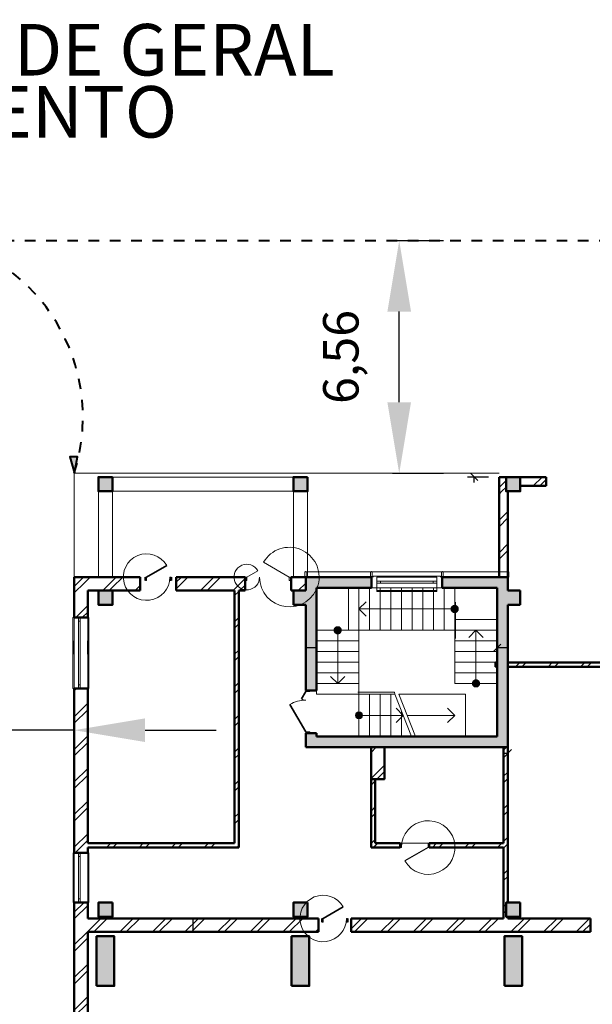
# Model space of a CAD drawing. Units: metres. Extents: x 567273 to 598486, y 9743772 to 9878053.
# Drawn here: x 567289 to 567305, y 9878023 to 9878051 of the extents above; entities that cross this region are included whole.
import ezdxf

# ---------------------------------------------------------------- set-up
doc = ezdxf.new("R2010")
doc.units = ezdxf.units.M
doc.header["$LTSCALE"] = 0.06
doc.header["$MEASUREMENT"] = 0
for name, pattern in [('JIS_02_1.0', [2, 1, -1]), ('pun', [400, 200, -200]), ('Штриховая', [564.444447, 282.222223, -282.222223])]:
    doc.linetypes.add(name, pattern=pattern)
doc.layers.get('Defpoints').update_dxf_attribs({"color": 8, "lineweight": 0})
for name, color, linetype, lineweight in [('A-cabo de cobre', 3, 'JIS_02_1.0', 40), ('A-INTERLIGAÇÃO', 3, 'Continuous', 40), ('cotas', 8, 'Continuous', 0), ('Балки_Ном_пера__21', 7, 'Continuous', 20), ('Двери ArchiCAD_Ном_пера__10', 7, 'Continuous', 25), ('Двери ArchiCAD_Ном_пера__14', 7, 'Continuous', 20), ('Двери ArchiCAD_Ном_пера__23', 7, 'Continuous', 20), ('Двери ArchiCAD_Ном_пера__3', 7, 'Continuous', 35), ('Двери ArchiCAD_Ном_пера__4', 7, 'Continuous', 50), ('Двери ArchiCAD_Ном_пера__5', 7, 'Continuous', 50), ('Двери ArchiCAD_Ном_пера__91', 255, 'Continuous', 20), ('Колонны_Ном_пера__15', 1, 'Continuous', 20), ('Колонны_Ном_пера__5', 7, 'Continuous', 50), ('Крыши_Ном_пера__21', 7, 'Continuous', 20), ('Нар.  стена_Ном_пера__27', 7, 'Continuous', 20), ('Нар.  стена_Ном_пера__87', 7, 'Continuous', 20), ('Наружные стены_Ном_пера__20', 255, 'Continuous', 25), ('Наружные стены_Ном_пера__21', 7, 'Continuous', 20), ('Наружные стены_Ном_пера__44', 7, 'Continuous', 20), ('Наружные стены_Ном_пера__5', 7, 'Continuous', 50), ('Наружные стены_Ном_пера__97', 7, 'Continuous', 20), ('Окна ArchiCAD_Ном_пера__33', 7, 'Continuous', 20), ('Специальные конструкции_Ном_пера__23', 7, 'Continuous', 20), ('Специальные конструкции_Ном_пера__255', 255, 'Continuous', 13), ('Фас система_Ном_пера__1', 163, 'Continuous', 20)]:
    doc.layers.add(name, color=color, linetype=linetype, lineweight=lineweight)
for name, color, linetype in [('R120', 5, 'Continuous'), ('Двери ArchiCAD', 7, 'Continuous'), ('Размерные цепочки', 7, 'Continuous')]:
    doc.layers.add(name, color=color, linetype=linetype)
doc.styles.get("Standard").update_dxf_attribs({"font": 'ARIAL.TTF'})
doc.styles.add('Style-Arial_4', font='ARIAL.TTF')
doc.dimstyles.new('Copy(9) of ISO-25', dxfattribs={"dimtxt": 1, "dimasz": 2, "dimexe": 1.25, "dimexo": 0.625, "dimgap": 0.9165, "dimtad": 1, "dimtxsty": 'Standard', "dimcen": 3.505, "dimadec": 0, "dimazin": 0, "dimtfac": 1, "dimtmove": 0, "dimatfit": 3, "dimfxl": 0, "dimarcsym": 0})
pattern_1 = [(45, (567309.6885, 9877998.68626), (-0.459619, 0.459619), []), (45, (567309.59655, 9877998.7782), (-0.459619, 0.459619), [])]

# ---------------------------------------------------------------- blocks, each defined once
blk = doc.blocks.new('Окно метал. реверсивное 11_14')
at = {"layer": 'Окна ArchiCAD_Ном_пера__33', "linetype": 'Continuous'}
for p, q in [((-1000, 120), (-1000, 160)), ((-1000, 160), (1000, 160)), ((-1000, 120), (1000, 120)), ((-895, 0), (-1000, 0)), ((-1000, 0), (-1000, -50)), ((-1000, 0), (-1000, -50)), ((-895, -50), (-895, 0)), ((895, 0), (-895, 0)), ((1000, 0), (895, 0)), ((895, 0), (895, -50)), ((1000, 160), (1000, 120)), ((1000, -50), (1000, 0)), ((1000, 0), (1000, -50)), ((-1000, -50), (-895, -50)), ((-1000, -260), (-1000, -290)), ((-1000, -260), (1000, -260)), ((-895, -50), (895, -50)), ((895, -50), (1000, -50)), ((1000, -290), (1000, -260)), ((-1000, -290), (1000, -290))]:
    blk.add_line(p, q, dxfattribs=at)
blk = doc.blocks.new('Окно метал. реверсивное 11_15')
at = {"layer": 'Окна ArchiCAD_Ном_пера__33', "linetype": 'Continuous'}
for p, q in [((-700, 120), (-700, 150)), ((-700, 150), (700, 150)), ((-700, 120), (700, 120)), ((-595, 0), (-700, 0)), ((-700, 0), (-700, -50)), ((-700, 0), (-700, -50)), ((-595, -50), (-595, 0)), ((595, 0), (-595, 0)), ((700, 0), (595, 0)), ((595, 0), (595, -50)), ((700, 150), (700, 120)), ((700, -50), (700, 0)), ((700, 0), (700, -50)), ((-700, -50), (-595, -50)), ((-700, -260), (-700, -290)), ((-700, -260), (700, -260)), ((-595, -50), (595, -50)), ((595, -50), (700, -50)), ((700, -290), (700, -260)), ((-700, -290), (700, -290))]:
    blk.add_line(p, q, dxfattribs=at)
blk = doc.blocks.new('Дверь металлическая 1 11_31')
at = {"layer": 'Двери ArchiCAD_Ном_пера__10', "linetype": 'Continuous'}
blk.add_line((378, 0), (-277, 378), dxfattribs=at)
at = {"layer": 'Двери ArchiCAD_Ном_пера__23', "linetype": 'Continuous'}
for p, q in [((-378, 0), (-410, 0)), ((-410, 0), (-410, -100)), ((-378, -100), (-378, 0)), ((410, 0), (378, 0)), ((378, 0), (378, -100)), ((410, -100), (410, 0)), ((-410, -100), (-378, -100)), ((378, -100), (410, -100))]:
    blk.add_line(p, q, dxfattribs=at)
at = {"layer": 'Двери ArchiCAD_Ном_пера__5', "linetype": 'Continuous'}
for p, q in [((-410, 0), (-410, -100)), ((410, 0), (410, -100))]:
    blk.add_line(p, q, dxfattribs=at)
at = {"layer": 'Двери ArchiCAD_Ном_пера__91', "linetype": 'Continuous'}
blk.add_arc((378, 0), 756, 150, 180, dxfattribs=at)
blk = doc.blocks.new('Окно метал. реверсивное 11_12')
at = {"layer": 'Окна ArchiCAD_Ном_пера__33', "linetype": 'Continuous'}
for p, q in [((-950, 120), (-950, 150)), ((-950, 150), (950, 150)), ((-850, 120), (850, 120)), ((-850, 120), (-850, -260)), ((-745, 0), (-850, 0)), ((-850, 0), (-850, -50)), ((-745, -50), (-745, 0)), ((745, 0), (-745, 0)), ((850, 0), (745, 0)), ((745, 0), (745, -50)), ((850, 120), (850, -260)), ((850, -50), (850, 0)), ((950, 150), (950, 120)), ((-850, -50), (-745, -50)), ((-850, -260), (-850, -290)), ((-850, -260), (850, -260)), ((-745, -50), (745, -50)), ((745, -50), (850, -50)), ((850, -290), (850, -260)), ((-850, -290), (850, -290))]:
    blk.add_line(p, q, dxfattribs=at)
blk = doc.blocks.new('Дв. 1пол. ассиметричная 11_2')
at = {"layer": 'Двери ArchiCAD_Ном_пера__23', "linetype": 'Continuous'}
for p, q in [((-568, 0), (-600, 0)), ((-600, 0), (-600, -115)), ((-568, -115), (-568, 0)), ((600, 0), (568, 0)), ((568, 0), (568, -115)), ((600, -115), (600, 0)), ((-600, -115), (-568, -115)), ((568, -115), (600, -115))]:
    blk.add_line(p, q, dxfattribs=at)
at = {"layer": 'Двери ArchiCAD_Ном_пера__3', "linetype": 'Continuous'}
for p, q in [((568, 0), (-209, 449)), ((-568, 0), (-361, 119))]:
    blk.add_line(p, q, dxfattribs=at)
at = {"layer": 'Двери ArchiCAD_Ном_пера__5', "linetype": 'Continuous'}
for p, q in [((-600, 0), (-600, -115)), ((600, 0), (600, -115))]:
    blk.add_line(p, q, dxfattribs=at)
at = {"layer": 'Двери ArchiCAD_Ном_пера__91', "linetype": 'Continuous'}
for centre, radius, start, end in [((568, 0), 897, 150, 180), ((-568, 0), 239, 0, 30)]:
    blk.add_arc(centre, radius, start, end, dxfattribs=at)
blk = doc.blocks.new('Дверь металлическая 2 12_3')
at = {"layer": 'Двери ArchiCAD_Ном_пера__14', "linetype": 'Continuous'}
for p, q in [((600, 0), (-127, 420)), ((-600, 0), (-650, 0)), ((-650, 0), (-650, -100)), ((-650, 0), (-650, -100)), ((-600, 0), (-288, 180)), ((-600, -100), (-600, 0)), ((650, 0), (600, 0)), ((600, 0), (600, -100)), ((650, -100), (650, 0)), ((650, 0), (650, -100)), ((-650, -100), (-600, -100)), ((600, -100), (650, -100))]:
    blk.add_line(p, q, dxfattribs=at)
for centre, radius, start, end in [((600, 0), 840, 150, 180), ((-600, 0), 360, 0, 30)]:
    blk.add_arc(centre, radius, start, end, dxfattribs=at)
blk = doc.blocks.new('Дверь металлическая 1 11_16')
at = {"layer": 'Двери ArchiCAD_Ном_пера__23', "linetype": 'Continuous'}
for p, q in [((-328, 0), (-360, 0)), ((-360, 0), (-360, -100)), ((-328, -100), (-328, 0)), ((360, 0), (328, 0)), ((328, 0), (328, -100)), ((360, -100), (360, 0)), ((-360, -100), (-328, -100)), ((328, -100), (360, -100))]:
    blk.add_line(p, q, dxfattribs=at)
at = {"layer": 'Двери ArchiCAD_Ном_пера__3', "linetype": 'Continuous'}
blk.add_line((328, 0), (-240, 328), dxfattribs=at)
at = {"layer": 'Двери ArchiCAD_Ном_пера__4', "linetype": 'Continuous'}
for p, q in [((-360, 0), (-360, -100)), ((360, 0), (360, -100))]:
    blk.add_line(p, q, dxfattribs=at)
at = {"layer": 'Двери ArchiCAD_Ном_пера__91', "linetype": 'Continuous'}
blk.add_arc((328, 0), 656, 150, 180, dxfattribs=at)
blk = doc.blocks.new('Дверь металлическая 1 11_13')
at = {"layer": 'Двери ArchiCAD_Ном_пера__23', "linetype": 'Continuous'}
for p, q in [((-328, 0), (-360, 0)), ((-360, 0), (-360, -100)), ((-328, -100), (-328, 0)), ((360, 0), (328, 0)), ((328, 0), (328, -100)), ((360, -100), (360, 0)), ((-360, -100), (-328, -100)), ((328, -100), (360, -100))]:
    blk.add_line(p, q, dxfattribs=at)
at = {"layer": 'Двери ArchiCAD_Ном_пера__3', "linetype": 'Continuous'}
blk.add_line((328, 0), (-240, 328), dxfattribs=at)
at = {"layer": 'Двери ArchiCAD_Ном_пера__4', "linetype": 'Continuous'}
for p, q in [((-360, 0), (-360, -100)), ((360, 0), (360, -100))]:
    blk.add_line(p, q, dxfattribs=at)
at = {"layer": 'Двери ArchiCAD_Ном_пера__91', "linetype": 'Continuous'}
blk.add_arc((328, 0), 656, 150, 180, dxfattribs=at)
blk = doc.blocks.new('*D77')
at = {"layer": 'cotas', "color": 0, "linetype": 'Continuous', "lineweight": -2}
for p, q in [((567299.791, 9878044.905), (567301.231, 9878044.905)), ((567299.981, 9878040.345), (567299.981, 9878042.905)), ((567299.791, 9878038.345), (567301.231, 9878038.345))]:
    blk.add_line(p, q, dxfattribs=at)
for points in [[(567299.648, 9878042.905), (567300.314, 9878042.905), (567299.981, 9878044.905)], [(567299.648, 9878040.345), (567300.314, 9878040.345), (567299.981, 9878038.345)]]:
    blk.add_solid(points, dxfattribs=at)
at = {"layer": 'Defpoints', "color": 0, "linetype": 'Continuous', "lineweight": -2}
for p in [(567299.166, 9878044.905), (567299.981, 9878044.905), (567299.166, 9878038.345)]:
    blk.add_point(p, dxfattribs=at)
at = {"layer": 'cotas', "color": 0, "linetype": 'Continuous', "lineweight": -2, "insert": (567298.464, 9878041.625), "char_height": 1, "attachment_point": 5, "rotation": 90}
blk.add_mtext('6,56', dxfattribs=at)
blk = doc.blocks.new('*D79')
at = {"layer": 'cotas', "color": 0, "linetype": 'Continuous', "lineweight": -2}
for p, q in [((567285.286, 9878031.097), (567278.856, 9878031.097)), ((567287.286, 9878031.192), (567287.286, 9878029.847)), ((567290.816, 9878031.097), (567287.286, 9878031.097)), ((567290.816, 9878031.192), (567290.816, 9878029.847)), ((567292.816, 9878031.097), (567294.816, 9878031.097))]:
    blk.add_line(p, q, dxfattribs=at)
for points in [[(567285.286, 9878031.431), (567285.286, 9878030.764), (567287.286, 9878031.097)], [(567292.816, 9878031.431), (567292.816, 9878030.764), (567290.816, 9878031.097)]]:
    blk.add_solid(points, dxfattribs=at)
at = {"layer": 'Defpoints', "color": 0, "linetype": 'Continuous', "lineweight": -2}
for p in [(567287.286, 9878031.817), (567290.816, 9878031.817), (567287.286, 9878031.097)]:
    blk.add_point(p, dxfattribs=at)
at = {"layer": 'cotas', "color": 0, "linetype": 'Continuous', "lineweight": -2, "insert": (567281.071, 9878032.615), "char_height": 1, "attachment_point": 5}
blk.add_mtext('3,53', dxfattribs=at)

msp = doc.modelspace()

# ---------------------------------------------------------------- hatches: boundary and pattern name
at = {"layer": 'A-INTERLIGAÇÃO', "linetype": 'Continuous'}
msp.add_hatch(color=3, dxfattribs=at).paths.add_polyline_path([(567290.824, 9878038.344), (567290.905, 9878038.808), (567290.694, 9878038.804)])
at = {"layer": 'Колонны_Ном_пера__15', "linetype": 'Continuous'}
for points in [[(567291.896, 9878038.236), (567291.496, 9878038.236), (567291.496, 9878037.836), (567291.896, 9878037.836)], [(567297.396, 9878038.236), (567296.996, 9878038.236), (567296.996, 9878037.836), (567297.396, 9878037.836)], [(567303.396, 9878038.236), (567302.996, 9878038.236), (567302.996, 9878037.836), (567303.396, 9878037.836)], [(567291.896, 9878035.036), (567291.496, 9878035.036), (567291.496, 9878034.636), (567291.896, 9878034.636)], [(567297.396, 9878035.036), (567296.996, 9878035.036), (567296.996, 9878034.636), (567297.396, 9878034.636)], [(567303.396, 9878035.036), (567302.996, 9878035.036), (567302.996, 9878034.636), (567303.396, 9878034.636)], [(567291.896, 9878026.236), (567291.496, 9878026.236), (567291.496, 9878025.836), (567291.896, 9878025.836)], [(567297.396, 9878026.236), (567296.996, 9878026.236), (567296.996, 9878025.836), (567297.396, 9878025.836)], [(567303.396, 9878026.236), (567302.996, 9878026.236), (567302.996, 9878025.836), (567303.396, 9878025.836)], [(567291.446, 9878023.886), (567291.946, 9878023.886), (567291.946, 9878025.286), (567291.446, 9878025.286)], [(567296.946, 9878023.886), (567297.446, 9878023.886), (567297.446, 9878025.286), (567296.946, 9878025.286)], [(567302.946, 9878023.886), (567303.446, 9878023.886), (567303.446, 9878025.286), (567302.946, 9878025.286)]]:
    msp.add_hatch(color=256, dxfattribs=at).paths.add_polyline_path(points, flags=0)
at = {"layer": 'Наружные стены_Ном_пера__20', "linetype": 'Continuous'}
h = msp.add_hatch(dxfattribs=at)
h.set_pattern_fill('DOUBLE_1_4', color=256, scale=0.001, style=0, pattern_type=2)
h.set_pattern_definition(pattern_1)
h.paths.add_polyline_path([(567295.456, 9878027.907), (567295.456, 9878035.036), (567295.336, 9878035.036), (567295.336, 9878027.907)], flags=0)
h = msp.add_hatch(dxfattribs=at)
h.set_pattern_fill('DOUBLE_1_4', color=256, scale=0.001, style=0, pattern_type=2)
h.set_pattern_definition(pattern_1)
h.paths.add_polyline_path([(567309.206, 9878033.006), (567303.046, 9878033.006), (567303.046, 9878032.886), (567309.206, 9878032.886)], flags=0)
h = msp.add_hatch(dxfattribs=at)
h.set_pattern_fill('DOUBLE_1_4', color=256, scale=0.001, style=0, pattern_type=2)
h.set_pattern_definition(pattern_1)
h.paths.add_polyline_path([(567299.186, 9878030.616), (567299.186, 9878029.716), (567299.566, 9878029.716), (567299.566, 9878030.616)], flags=0)
h = msp.add_hatch(dxfattribs=at)
h.set_pattern_fill('DOUBLE_1_4', color=256, scale=0.001, style=0, pattern_type=2)
h.set_pattern_definition(pattern_1)
h.paths.add_polyline_path([(567303.046, 9878027.907), (567303.046, 9878030.616), (567302.926, 9878030.616), (567302.926, 9878027.907)], flags=0)
h = msp.add_hatch(dxfattribs=at)
h.set_pattern_fill('DOUBLE_1_4', color=256, scale=0.001, style=0, pattern_type=2)
h.set_pattern_definition(pattern_1)
h.paths.add_polyline_path([(567299.306, 9878027.907), (567299.306, 9878029.716), (567299.186, 9878029.716), (567299.186, 9878027.907)], flags=0)
h = msp.add_hatch(dxfattribs=at)
h.set_pattern_fill('DOUBLE_1_4', color=256, scale=0.001, style=0, pattern_type=2)
h.set_pattern_definition(pattern_1)
h.paths.add_polyline_path([(567295.336, 9878027.907), (567291.196, 9878027.907), (567291.196, 9878027.787), (567295.336, 9878027.787)], flags=0)
h = msp.add_hatch(dxfattribs=at)
h.set_pattern_fill('DOUBLE_1_4', color=256, scale=0.001, style=0, pattern_type=2)
h.set_pattern_definition(pattern_1)
h.paths.add_polyline_path([(567295.336, 9878027.787), (567295.456, 9878027.787), (567295.336, 9878027.907)], flags=0)
h = msp.add_hatch(dxfattribs=at)
h.set_pattern_fill('DOUBLE_1_4', color=256, scale=0.001, style=0, pattern_type=2)
h.set_pattern_definition(pattern_1)
h.paths.add_polyline_path([(567295.336, 9878027.907), (567295.456, 9878027.787), (567295.456, 9878027.907)], flags=0)
h = msp.add_hatch(dxfattribs=at)
h.set_pattern_fill('DOUBLE_1_4', color=256, scale=0.001, style=0, pattern_type=2)
h.set_pattern_definition(pattern_1)
h.paths.add_polyline_path([(567299.186, 9878027.787), (567299.306, 9878027.907), (567299.186, 9878027.907)], flags=0)
h = msp.add_hatch(dxfattribs=at)
h.set_pattern_fill('DOUBLE_1_4', color=256, scale=0.001, style=0, pattern_type=2)
h.set_pattern_definition(pattern_1)
h.paths.add_polyline_path([(567299.306, 9878027.907), (567299.186, 9878027.787), (567299.306, 9878027.787)], flags=0)
h = msp.add_hatch(dxfattribs=at)
h.set_pattern_fill('DOUBLE_1_4', color=256, scale=0.001, style=0, pattern_type=2)
h.set_pattern_definition(pattern_1)
h.paths.add_polyline_path([(567299.306, 9878027.787), (567300.01, 9878027.787), (567300.01, 9878027.907), (567299.306, 9878027.907)], flags=0)
h = msp.add_hatch(dxfattribs=at)
h.set_pattern_fill('DOUBLE_1_4', color=256, scale=0.001, style=0, pattern_type=2)
h.set_pattern_definition(pattern_1)
h.paths.add_polyline_path([(567300.83, 9878027.787), (567302.926, 9878027.787), (567302.926, 9878027.907), (567300.83, 9878027.907)], flags=0)
h = msp.add_hatch(dxfattribs=at)
h.set_pattern_fill('DOUBLE_1_4', color=256, scale=0.001, style=0, pattern_type=2)
h.set_pattern_definition(pattern_1)
h.paths.add_polyline_path([(567303.046, 9878027.787), (567303.046, 9878027.907), (567302.926, 9878027.907), (567302.926, 9878027.787)], flags=0)
h = msp.add_hatch(dxfattribs=at)
h.set_pattern_fill('DOUBLE_1_4', color=256, scale=0.001, style=0, pattern_type=2)
h.set_pattern_definition(pattern_1)
h.paths.add_polyline_path([(567302.926, 9878027.787), (567302.926, 9878026.236), (567303.046, 9878026.236), (567303.046, 9878027.787)], flags=0)
h = msp.add_hatch(dxfattribs=at)
h.set_pattern_fill('DOUBLE_1_4', color=256, scale=0.001, style=0, pattern_type=2)
h.set_pattern_definition(pattern_1)
h.paths.add_polyline_path([(567302.926, 9878025.836), (567302.996, 9878025.836), (567302.996, 9878026.236), (567302.926, 9878026.236)], flags=0)
at = {"layer": 'Наружные стены_Ном_пера__44', "linetype": 'Continuous'}
for points in [[(567297.346, 9878035.416), (567297.646, 9878035.116), (567299.196, 9878035.116), (567299.196, 9878035.416)], [(567297.346, 9878035.036), (567297.646, 9878035.036), (567297.646, 9878035.116), (567297.346, 9878035.416)], [(567301.196, 9878035.416), (567301.196, 9878035.116), (567302.746, 9878035.116), (567303.046, 9878035.416)], [(567303.046, 9878035.416), (567302.746, 9878035.116), (567302.746, 9878035.036), (567303.046, 9878035.036)], [(567297.396, 9878034.636), (567297.646, 9878034.636), (567297.646, 9878035.036), (567297.396, 9878035.036)], [(567302.746, 9878034.636), (567302.996, 9878034.636), (567302.996, 9878035.036), (567302.746, 9878035.036)], [(567297.346, 9878034.636), (567297.346, 9878032.216), (567297.646, 9878032.216), (567297.646, 9878034.636)], [(567303.046, 9878034.636), (567302.746, 9878034.636), (567302.746, 9878030.916), (567303.046, 9878030.616)], [(567297.646, 9878031.016), (567297.346, 9878031.016), (567297.346, 9878030.616), (567297.646, 9878030.916)], [(567302.746, 9878030.916), (567297.646, 9878030.916), (567297.346, 9878030.616), (567303.046, 9878030.616)]]:
    msp.add_hatch(color=256, dxfattribs=at).paths.add_polyline_path(points, flags=0)
at = {"layer": 'Наружные стены_Ном_пера__97', "linetype": 'Continuous'}
h = msp.add_hatch(dxfattribs=at)
h.set_pattern_fill('DOUBLE_1_4', color=256, scale=0.001, style=0, pattern_type=2)
h.set_pattern_definition(pattern_1)
h.paths.add_polyline_path([(567302.796, 9878038.236), (567302.796, 9878037.836), (567302.996, 9878037.836), (567302.996, 9878038.036)], flags=0)
h = msp.add_hatch(dxfattribs=at)
h.set_pattern_fill('DOUBLE_1_4', color=256, scale=0.001, style=0, pattern_type=2)
h.set_pattern_definition(pattern_1)
h.paths.add_polyline_path([(567302.796, 9878038.236), (567302.996, 9878038.036), (567302.996, 9878038.236)], flags=0)
h = msp.add_hatch(dxfattribs=at)
h.set_pattern_fill('DOUBLE_1_4', color=256, scale=0.001, style=0, pattern_type=2)
h.set_pattern_definition(pattern_1)
h.paths.add_polyline_path([(567303.396, 9878037.986), (567304.126, 9878037.986), (567304.126, 9878038.236), (567303.396, 9878038.236)], flags=0)
h = msp.add_hatch(dxfattribs=at)
h.set_pattern_fill('DOUBLE_1_4', color=256, scale=0.001, style=0, pattern_type=2)
h.set_pattern_definition(pattern_1)
h.paths.add_polyline_path([(567303.046, 9878037.836), (567302.796, 9878037.836), (567302.796, 9878035.416), (567303.046, 9878035.416)], flags=0)
h = msp.add_hatch(dxfattribs=at)
h.set_pattern_fill('DOUBLE_1_4', color=256, scale=0.001, style=0, pattern_type=2)
h.set_pattern_definition(pattern_1)
h.paths.add_polyline_path([(567290.816, 9878035.416), (567290.816, 9878035.036), (567291.196, 9878035.036)], flags=0)
h = msp.add_hatch(dxfattribs=at)
h.set_pattern_fill('DOUBLE_1_4', color=256, scale=0.001, style=0, pattern_type=2)
h.set_pattern_definition(pattern_1)
h.paths.add_polyline_path([(567291.196, 9878035.416), (567290.816, 9878035.416), (567291.196, 9878035.036)], flags=0)
h = msp.add_hatch(dxfattribs=at)
h.set_pattern_fill('DOUBLE_1_4', color=256, scale=0.001, style=0, pattern_type=2)
h.set_pattern_definition(pattern_1)
h.paths.add_polyline_path([(567291.196, 9878035.036), (567291.496, 9878035.036), (567291.496, 9878035.416), (567291.196, 9878035.416)], flags=0)
h = msp.add_hatch(dxfattribs=at)
h.set_pattern_fill('DOUBLE_1_4', color=256, scale=0.001, style=0, pattern_type=2)
h.set_pattern_definition(pattern_1)
h.paths.add_polyline_path([(567291.496, 9878035.036), (567291.896, 9878035.036), (567291.896, 9878035.416), (567291.496, 9878035.416)], flags=0)
h = msp.add_hatch(dxfattribs=at)
h.set_pattern_fill('DOUBLE_1_4', color=256, scale=0.001, style=0, pattern_type=2)
h.set_pattern_definition(pattern_1)
h.paths.add_polyline_path([(567291.896, 9878035.416), (567291.896, 9878035.036), (567292.68, 9878035.036), (567292.68, 9878035.416)], flags=0)
h = msp.add_hatch(dxfattribs=at)
h.set_pattern_fill('DOUBLE_1_4', color=256, scale=0.001, style=0, pattern_type=2)
h.set_pattern_definition(pattern_1)
h.paths.add_polyline_path([(567293.69, 9878035.036), (567295.632, 9878035.036), (567295.632, 9878035.316), (567295.632, 9878035.416), (567293.69, 9878035.416)], flags=0)
h = msp.add_hatch(dxfattribs=at)
h.set_pattern_fill('DOUBLE_1_4', color=256, scale=0.001, style=0, pattern_type=2)
h.set_pattern_definition(pattern_1)
h.paths.add_polyline_path([(567296.996, 9878035.036), (567297.346, 9878035.036), (567297.346, 9878035.416), (567296.996, 9878035.416)], flags=0)
h = msp.add_hatch(dxfattribs=at)
h.set_pattern_fill('DOUBLE_1_4', color=256, scale=0.001, style=0, pattern_type=2)
h.set_pattern_definition(pattern_1)
h.paths.add_polyline_path([(567291.196, 9878035.036), (567290.816, 9878035.036), (567290.816, 9878034.275), (567291.196, 9878034.275)], flags=0)
h = msp.add_hatch(dxfattribs=at)
h.set_pattern_fill('DOUBLE_1_4', color=256, scale=0.001, style=0, pattern_type=2)
h.set_pattern_definition(pattern_1)
h.paths.add_polyline_path([(567291.196, 9878032.275), (567290.816, 9878032.275), (567290.816, 9878027.636), (567291.196, 9878027.636)], flags=0)
h = msp.add_hatch(dxfattribs=at)
h.set_pattern_fill('DOUBLE_1_4', color=256, scale=0.001, style=0, pattern_type=2)
h.set_pattern_definition(pattern_1)
h.paths.add_polyline_path([(567290.816, 9878026.236), (567290.816, 9878025.786), (567291.196, 9878025.786), (567291.196, 9878026.236)], flags=0)
h = msp.add_hatch(dxfattribs=at)
h.set_pattern_fill('DOUBLE_1_4', color=256, scale=0.001, style=0, pattern_type=2)
h.set_pattern_definition(pattern_1)
h.paths.add_polyline_path([(567290.816, 9878025.786), (567291.196, 9878025.406), (567297.704, 9878025.406), (567297.704, 9878025.786)], flags=0)
h = msp.add_hatch(dxfattribs=at)
h.set_pattern_fill('DOUBLE_1_4', color=256, scale=0.001, style=0, pattern_type=2)
h.set_pattern_definition(pattern_1)
h.paths.add_polyline_path([(567290.816, 9878019.536), (567291.196, 9878019.536), (567291.196, 9878025.406), (567290.816, 9878025.786)], flags=0)
h = msp.add_hatch(dxfattribs=at)
h.set_pattern_fill('DOUBLE_1_4', color=256, scale=0.001, style=0, pattern_type=2)
h.set_pattern_definition(pattern_1)
h.paths.add_polyline_path([(567298.624, 9878025.786), (567298.624, 9878025.406), (567305.376, 9878025.406), (567305.376, 9878025.786)], flags=0)
at = {"layer": 'Специальные конструкции_Ном_пера__255', "linetype": 'Continuous'}
for points in [[(567301.446, 9878034.516, 1), (567301.646, 9878034.516, 1)], [(567298.246, 9878033.816, 1), (567298.246, 9878034.016, 1)], [(567302.146, 9878032.516, -1), (567302.146, 9878032.316, -1)], [(567298.946, 9878031.516, -1), (567298.746, 9878031.516, -1)]]:
    msp.add_hatch(color=256, dxfattribs=at).paths.add_polyline_path(points, flags=0)

# ---------------------------------------------------------------- linework, layer by layer
at = {"layer": 'A-cabo de cobre', "color": 3, "linetype": 'JIS_02_1.0', "lineweight": 40, "ltscale": 5}
msp.add_line((567281.622, 9878044.905), (567373.776, 9878044.905), dxfattribs=at)
msp.add_arc((567285.888, 9878039.923), 5.174, 342.2435, 74.3267, dxfattribs=at)
at = {"layer": 'A-INTERLIGAÇÃO', "color": 3, "linetype": 'Continuous'}
msp.add_lwpolyline([(567290.824, 9878038.344), (567290.905, 9878038.808), (567290.694, 9878038.804)], close=True, dxfattribs=at)
at = {"layer": 'Балки_Ном_пера__21', "linetype": 'Штриховая'}
for p, q in [((567291.496, 9878038.236), (567296.996, 9878038.236)), ((567291.496, 9878037.836), (567291.496, 9878038.236)), ((567297.396, 9878038.236), (567296.996, 9878038.236)), ((567297.396, 9878035.416), (567297.396, 9878038.236)), ((567291.496, 9878035.416), (567291.496, 9878037.836)), ((567291.896, 9878037.836), (567296.996, 9878037.836)), ((567291.896, 9878035.416), (567291.896, 9878037.836)), ((567296.996, 9878035.416), (567296.996, 9878037.836)), ((567291.896, 9878035.416), (567291.496, 9878035.416)), ((567297.396, 9878035.416), (567296.996, 9878035.416))]:
    msp.add_line(p, q, dxfattribs=at)
at = {"layer": 'Колонны_Ном_пера__5', "linetype": 'Continuous'}
for p, q in [((567297.346, 9878035.036), (567296.996, 9878035.036)), ((567296.996, 9878035.036), (567296.996, 9878034.636)), ((567303.396, 9878035.036), (567303.046, 9878035.036)), ((567303.396, 9878034.636), (567303.396, 9878035.036)), ((567296.996, 9878034.636), (567297.346, 9878034.636)), ((567303.046, 9878034.636), (567303.396, 9878034.636))]:
    msp.add_line(p, q, dxfattribs=at)
at = {"layer": 'Колонны_Ном_пера__5', "linetype": 'Continuous', "flags": 128}
for points in [[(567291.896, 9878038.236), (567291.496, 9878038.236), (567291.496, 9878037.836), (567291.896, 9878037.836)], [(567297.396, 9878038.236), (567296.996, 9878038.236), (567296.996, 9878037.836), (567297.396, 9878037.836)], [(567303.396, 9878038.236), (567302.996, 9878038.236), (567302.996, 9878037.836), (567303.396, 9878037.836)], [(567291.896, 9878035.036), (567291.496, 9878035.036), (567291.496, 9878034.636), (567291.896, 9878034.636)], [(567291.896, 9878026.236), (567291.496, 9878026.236), (567291.496, 9878025.836), (567291.896, 9878025.836)], [(567297.396, 9878026.236), (567296.996, 9878026.236), (567296.996, 9878025.836), (567297.396, 9878025.836)], [(567303.396, 9878026.236), (567302.996, 9878026.236), (567302.996, 9878025.836), (567303.396, 9878025.836)], [(567291.446, 9878023.886), (567291.946, 9878023.886), (567291.946, 9878025.286), (567291.446, 9878025.286)], [(567296.946, 9878023.886), (567297.446, 9878023.886), (567297.446, 9878025.286), (567296.946, 9878025.286)], [(567302.946, 9878023.886), (567303.446, 9878023.886), (567303.446, 9878025.286), (567302.946, 9878025.286)]]:
    msp.add_lwpolyline(points, close=True, dxfattribs=at)
at = {"layer": 'Крыши_Ном_пера__21', "linetype": 'Continuous'}
for p, q in [((567302.796, 9878038.345), (567290.816, 9878038.345)), ((567290.816, 9878035.416), (567290.816, 9878038.345)), ((567302.926, 9878030.616), (567299.578, 9878030.616)), ((567299.578, 9878030.616), (567299.578, 9878029.716)), ((567302.926, 9878027.907), (567302.926, 9878030.616)), ((567299.578, 9878029.716), (567299.306, 9878029.716)), ((567299.306, 9878029.716), (567299.306, 9878027.907)), ((567299.306, 9878027.907), (567299.578, 9878027.907)), ((567299.578, 9878027.907), (567302.926, 9878027.907))]:
    msp.add_line(p, q, dxfattribs=at)
at = {"layer": 'Нар.  стена_Ном_пера__27', "linetype": 'Continuous'}
for p, q in [((567297.371, 9878035.566), (567297.321, 9878035.566)), ((567297.321, 9878035.566), (567297.321, 9878035.416)), ((567297.371, 9878035.416), (567297.371, 9878035.566)), ((567299.221, 9878035.566), (567299.171, 9878035.566)), ((567299.171, 9878035.566), (567299.171, 9878035.416)), ((567299.221, 9878035.416), (567299.221, 9878035.566)), ((567301.221, 9878035.566), (567301.171, 9878035.566)), ((567301.171, 9878035.566), (567301.171, 9878035.416)), ((567301.221, 9878035.416), (567301.221, 9878035.566)), ((567303.071, 9878035.566), (567303.021, 9878035.566)), ((567303.021, 9878035.566), (567303.021, 9878035.416)), ((567303.071, 9878035.416), (567303.071, 9878035.566)), ((567297.321, 9878035.416), (567297.371, 9878035.416)), ((567299.171, 9878035.416), (567299.221, 9878035.416)), ((567301.171, 9878035.416), (567301.221, 9878035.416)), ((567303.021, 9878035.416), (567303.071, 9878035.416))]:
    msp.add_line(p, q, dxfattribs=at)
at = {"layer": 'Нар.  стена_Ном_пера__87', "linetype": 'Continuous'}
for p, q in [((567297.346, 9878035.566), (567299.196, 9878035.566)), ((567299.196, 9878035.566), (567301.196, 9878035.566)), ((567301.196, 9878035.566), (567303.046, 9878035.566))]:
    msp.add_line(p, q, dxfattribs=at)
for p in [(567297.346, 9878035.566), (567299.196, 9878035.566), (567301.196, 9878035.566), (567303.046, 9878035.566)]:
    msp.add_point(p, dxfattribs=at)
at = {"layer": 'Наружные стены_Ном_пера__21', "linetype": 'Continuous'}
for p, q in [((567298.81, 9878032.167), (567299.844, 9878032.167)), ((567299.859, 9878032.116), (567299.844, 9878032.167)), ((567301.096, 9878030.616), (567301.066, 9878030.616)), ((567299.416, 9878029.716), (567299.416, 9878029.686))]:
    msp.add_line(p, q, dxfattribs=at)
at = {"layer": 'Наружные стены_Ном_пера__5', "linetype": 'Continuous'}
for p, q in [((567302.796, 9878038.236), (567302.796, 9878035.416)), ((567304.126, 9878038.236), (567302.796, 9878038.236)), ((567304.126, 9878038.236), (567304.126, 9878037.986)), ((567303.046, 9878035.416), (567303.046, 9878037.836)), ((567303.396, 9878037.986), (567304.126, 9878037.986)), ((567290.816, 9878035.416), (567290.816, 9878035.036)), ((567292.68, 9878035.416), (567290.816, 9878035.416)), ((567292.68, 9878035.416), (567292.68, 9878035.036)), ((567293.69, 9878035.416), (567293.69, 9878035.036)), ((567295.632, 9878035.416), (567293.69, 9878035.416)), ((567295.632, 9878035.416), (567295.587, 9878035.416)), ((567295.632, 9878035.416), (567295.632, 9878035.316)), ((567295.632, 9878035.316), (567295.632, 9878035.036)), ((567296.932, 9878035.416), (567296.977, 9878035.416)), ((567296.932, 9878035.416), (567296.932, 9878035.316)), ((567297.346, 9878035.416), (567296.932, 9878035.416)), ((567296.932, 9878035.316), (567296.932, 9878035.036)), ((567299.196, 9878035.416), (567297.346, 9878035.416)), ((567297.346, 9878035.416), (567297.346, 9878035.036)), ((567297.346, 9878035.036), (567297.346, 9878035.416)), ((567299.196, 9878035.416), (567299.196, 9878035.116)), ((567301.196, 9878035.416), (567301.196, 9878035.116)), ((567303.046, 9878035.416), (567301.196, 9878035.416)), ((567302.796, 9878035.416), (567303.046, 9878035.416)), ((567303.046, 9878035.036), (567303.046, 9878035.416)), ((567290.816, 9878035.036), (567290.816, 9878034.275)), ((567291.196, 9878034.275), (567291.196, 9878035.036)), ((567291.196, 9878035.036), (567291.496, 9878035.036)), ((567291.896, 9878035.036), (567292.68, 9878035.036)), ((567293.69, 9878035.036), (567295.336, 9878035.036)), ((567295.336, 9878035.036), (567295.336, 9878027.907)), ((567295.456, 9878035.036), (567295.632, 9878035.036)), ((567295.456, 9878027.787), (567295.456, 9878035.036)), ((567296.932, 9878035.036), (567296.996, 9878035.036)), ((567297.646, 9878035.116), (567299.196, 9878035.116)), ((567297.646, 9878032.216), (567297.646, 9878035.116)), ((567301.196, 9878035.116), (567302.746, 9878035.116)), ((567302.746, 9878035.116), (567302.746, 9878030.916)), ((567297.346, 9878034.636), (567297.346, 9878032.216)), ((567303.046, 9878030.616), (567303.046, 9878034.636)), ((567290.816, 9878034.275), (567291.196, 9878034.275)), ((567302.746, 9878033.006), (567302.696, 9878033.006)), ((567302.696, 9878033.006), (567302.696, 9878032.886)), ((567302.696, 9878032.886), (567302.746, 9878032.886)), ((567302.746, 9878032.886), (567302.746, 9878033.006)), ((567303.046, 9878033.006), (567303.046, 9878032.886)), ((567309.206, 9878033.006), (567303.046, 9878033.006)), ((567303.046, 9878032.886), (567309.206, 9878032.886)), ((567290.816, 9878032.275), (567291.196, 9878032.275)), ((567290.816, 9878032.275), (567290.816, 9878027.636)), ((567291.196, 9878027.907), (567291.196, 9878032.275)), ((567297.346, 9878032.216), (567297.646, 9878032.216)), ((567297.346, 9878031.016), (567297.646, 9878031.016)), ((567297.346, 9878031.016), (567297.346, 9878030.616)), ((567297.646, 9878030.916), (567297.646, 9878031.016)), ((567302.746, 9878030.916), (567297.646, 9878030.916)), ((567297.346, 9878030.616), (567303.046, 9878030.616)), ((567299.186, 9878030.616), (567299.186, 9878029.716)), ((567299.566, 9878030.616), (567299.186, 9878030.616)), ((567299.566, 9878029.716), (567299.566, 9878030.616)), ((567302.926, 9878030.616), (567302.926, 9878027.907)), ((567303.046, 9878030.616), (567302.926, 9878030.616)), ((567303.046, 9878026.236), (567303.046, 9878030.616)), ((567299.186, 9878029.716), (567299.566, 9878029.716)), ((567299.186, 9878029.716), (567299.186, 9878027.907)), ((567299.186, 9878029.716), (567299.306, 9878029.716)), ((567299.306, 9878027.907), (567299.306, 9878029.716)), ((567295.336, 9878027.907), (567291.196, 9878027.907)), ((567291.196, 9878027.636), (567291.196, 9878027.787)), ((567291.196, 9878027.787), (567295.336, 9878027.787)), ((567295.456, 9878027.787), (567295.336, 9878027.787)), ((567299.186, 9878027.787), (567299.186, 9878027.907)), ((567299.186, 9878027.787), (567300.01, 9878027.787)), ((567300.01, 9878027.907), (567299.306, 9878027.907)), ((567300.01, 9878027.787), (567300.01, 9878027.907)), ((567300.83, 9878027.787), (567300.83, 9878027.907)), ((567302.926, 9878027.907), (567300.83, 9878027.907)), ((567300.83, 9878027.787), (567302.926, 9878027.787)), ((567302.926, 9878027.787), (567302.926, 9878025.786)), ((567290.816, 9878027.636), (567291.196, 9878027.636)), ((567290.816, 9878026.236), (567291.196, 9878026.236)), ((567290.816, 9878026.236), (567290.816, 9878025.786)), ((567291.196, 9878025.786), (567291.196, 9878026.236)), ((567303.046, 9878025.786), (567303.046, 9878025.836)), ((567290.816, 9878025.786), (567290.816, 9878013.036)), ((567297.704, 9878025.786), (567291.196, 9878025.786)), ((567297.704, 9878025.786), (567297.704, 9878025.406)), ((567298.624, 9878025.786), (567298.624, 9878025.406)), ((567302.926, 9878025.786), (567298.624, 9878025.786)), ((567305.376, 9878025.786), (567303.046, 9878025.786)), ((567305.376, 9878025.406), (567305.376, 9878025.786)), ((567291.196, 9878025.406), (567297.704, 9878025.406)), ((567291.196, 9878019.536), (567291.196, 9878025.406)), ((567298.624, 9878025.406), (567305.376, 9878025.406))]:
    msp.add_line(p, q, dxfattribs=at)
at = {"layer": 'Размерные цепочки', "linetype": 'Continuous'}
for p, q in [((567301.997, 9878038.336), (567302.197, 9878038.136)), ((567302.496, 9878038.236), (567301.91, 9878038.236)), ((567302.097, 9878038.086), (567302.097, 9878038.236)), ((567294.357, 9878035.416), (567293.982, 9878035.416)), ((567294.357, 9878035.036), (567293.982, 9878035.036)), ((567294.357, 9878035.036), (567293.982, 9878035.036)), ((567290.816, 9878033.239), (567290.816, 9878033.614)), ((567291.196, 9878033.239), (567291.196, 9878033.614)), ((567291.196, 9878033.239), (567291.196, 9878033.614)), ((567295.336, 9878033.239), (567295.336, 9878033.614)), ((567295.336, 9878033.239), (567295.336, 9878033.614)), ((567295.456, 9878033.239), (567295.456, 9878033.614)), ((567295.456, 9878033.239), (567295.456, 9878033.614)), ((567297.346, 9878033.239), (567297.346, 9878033.614)), ((567297.346, 9878033.239), (567297.346, 9878033.614)), ((567297.646, 9878033.239), (567297.646, 9878033.614)), ((567297.646, 9878033.239), (567297.646, 9878033.614)), ((567302.746, 9878033.239), (567302.746, 9878033.614)), ((567302.746, 9878033.239), (567302.746, 9878033.614)), ((567303.046, 9878033.239), (567303.046, 9878033.614)), ((567303.046, 9878033.239), (567303.046, 9878033.614)), ((567297.346, 9878033.426), (567297.646, 9878033.426)), ((567302.846, 9878033.526), (567302.646, 9878033.326)), ((567302.846, 9878033.526), (567302.646, 9878033.326)), ((567302.746, 9878033.426), (567303.046, 9878033.426)), ((567303.146, 9878030.549), (567302.946, 9878030.349)), ((567303.046, 9878030.262), (567303.046, 9878030.637)), ((567302.896, 9878030.449), (567303.046, 9878030.449)), ((567295.336, 9878029.035), (567295.336, 9878029.923)), ((567295.456, 9878029.035), (567295.456, 9878029.923)), ((567295.456, 9878029.035), (567295.456, 9878029.923)), ((567299.186, 9878028.523), (567299.186, 9878029.41)), ((567299.186, 9878028.523), (567299.186, 9878029.41)), ((567299.306, 9878028.523), (567299.306, 9878029.41)), ((567299.306, 9878028.523), (567299.306, 9878029.41)), ((567302.926, 9878028.523), (567302.926, 9878029.41)), ((567302.926, 9878028.523), (567302.926, 9878029.41)), ((567303.046, 9878028.523), (567303.046, 9878029.41)), ((567294.357, 9878027.907), (567293.982, 9878027.907)), ((567294.357, 9878027.907), (567293.982, 9878027.907)), ((567294.357, 9878027.787), (567293.982, 9878027.787)), ((567294.357, 9878027.787), (567293.982, 9878027.787)), ((567294.357, 9878025.786), (567293.982, 9878025.786)), ((567294.357, 9878025.786), (567293.982, 9878025.786)), ((567294.169, 9878025.406), (567294.169, 9878025.786)), ((567304.868, 9878025.786), (567303.98, 9878025.786)), ((567304.868, 9878025.786), (567303.98, 9878025.786)), ((567294.357, 9878025.406), (567293.982, 9878025.406)), ((567304.868, 9878025.406), (567303.98, 9878025.406))]:
    msp.add_line(p, q, dxfattribs=at)
at = {"layer": 'Специальные конструкции_Ном_пера__23', "linetype": 'Штриховая'}
for p, q in [((567301.546, 9878035.116), (567298.546, 9878035.116)), ((567298.546, 9878033.916), (567298.546, 9878035.116)), ((567298.546, 9878033.916), (567298.546, 9878035.116)), ((567298.846, 9878033.916), (567298.846, 9878035.116)), ((567299.146, 9878033.916), (567299.146, 9878035.116)), ((567299.446, 9878033.916), (567299.446, 9878035.116)), ((567299.746, 9878033.916), (567299.746, 9878035.116)), ((567300.046, 9878033.916), (567300.046, 9878035.116)), ((567300.346, 9878033.916), (567300.346, 9878035.116)), ((567300.646, 9878033.916), (567300.646, 9878035.116)), ((567300.946, 9878033.916), (567300.946, 9878035.116)), ((567301.246, 9878033.916), (567301.246, 9878035.116)), ((567301.546, 9878033.916), (567301.546, 9878035.116)), ((567301.546, 9878033.916), (567301.546, 9878035.116)), ((567298.846, 9878034.516), (567299.046, 9878034.716)), ((567298.846, 9878034.516), (567299.046, 9878034.316)), ((567301.546, 9878033.916), (567298.546, 9878033.916)), ((567300.436, 9878030.916), (567299.966, 9878032.116)), ((567299.966, 9878032.116), (567301.846, 9878032.116)), ((567301.846, 9878030.916), (567301.846, 9878032.116)), ((567301.546, 9878031.516), (567301.346, 9878031.716)), ((567300.201, 9878031.516), (567301.546, 9878031.516)), ((567301.546, 9878031.516), (567301.346, 9878031.316)), ((567300.436, 9878030.916), (567301.846, 9878030.916))]:
    msp.add_line(p, q, dxfattribs=at)
at = {"layer": 'Специальные конструкции_Ном_пера__23', "linetype": 'Continuous'}
for p, q in [((567301.546, 9878034.516), (567298.846, 9878034.516)), ((567298.246, 9878033.916), (567298.246, 9878032.416)), ((567302.146, 9878032.416), (567302.146, 9878033.916)), ((567298.846, 9878032.116), (567299.859, 9878032.116)), ((567298.846, 9878030.916), (567298.846, 9878032.116)), ((567298.846, 9878030.916), (567298.846, 9878032.116)), ((567299.146, 9878030.916), (567299.146, 9878032.116)), ((567299.446, 9878030.916), (567299.446, 9878032.116)), ((567299.746, 9878030.916), (567299.746, 9878032.116)), ((567300.329, 9878030.916), (567299.859, 9878032.116)), ((567300.094, 9878031.516), (567299.894, 9878031.716)), ((567298.846, 9878031.516), (567300.094, 9878031.516)), ((567300.094, 9878031.516), (567299.894, 9878031.316)), ((567300.046, 9878030.916), (567300.046, 9878031.638)), ((567298.846, 9878030.916), (567300.329, 9878030.916))]:
    msp.add_line(p, q, dxfattribs=at)
at = {"layer": 'Специальные конструкции_Ном_пера__23', "linetype": 'pun'}
for p, q in [((567301.546, 9878032.416), (567301.546, 9878034.216)), ((567302.746, 9878034.216), (567301.546, 9878034.216)), ((567302.746, 9878034.216), (567301.546, 9878034.216)), ((567302.746, 9878032.416), (567302.746, 9878034.216)), ((567297.646, 9878033.916), (567297.646, 9878032.116)), ((567298.846, 9878033.916), (567297.646, 9878033.916)), ((567298.846, 9878033.916), (567297.646, 9878033.916)), ((567298.846, 9878033.916), (567298.846, 9878032.116)), ((567302.746, 9878033.916), (567301.546, 9878033.916)), ((567302.146, 9878033.916), (567301.946, 9878033.716)), ((567302.146, 9878033.916), (567302.346, 9878033.716)), ((567298.846, 9878033.616), (567297.646, 9878033.616)), ((567302.746, 9878033.616), (567301.546, 9878033.616)), ((567298.846, 9878033.316), (567297.646, 9878033.316)), ((567302.746, 9878033.316), (567301.546, 9878033.316)), ((567298.846, 9878033.016), (567297.646, 9878033.016)), ((567302.746, 9878033.016), (567301.546, 9878033.016)), ((567298.846, 9878032.716), (567297.646, 9878032.716)), ((567298.246, 9878032.416), (567298.046, 9878032.616)), ((567298.246, 9878032.416), (567298.446, 9878032.616)), ((567302.746, 9878032.716), (567301.546, 9878032.716)), ((567298.846, 9878032.416), (567297.646, 9878032.416)), ((567302.746, 9878032.416), (567301.546, 9878032.416)), ((567302.746, 9878032.416), (567301.546, 9878032.416)), ((567298.846, 9878032.116), (567297.646, 9878032.116)), ((567298.846, 9878032.116), (567297.646, 9878032.116))]:
    msp.add_line(p, q, dxfattribs=at)
at = {"layer": 'Специальные конструкции_Ном_пера__23', "linetype": 'Штриховая'}
msp.add_circle((567301.546, 9878034.516), 0.1, dxfattribs=at)
at = {"layer": 'Специальные конструкции_Ном_пера__23', "linetype": 'pun'}
for centre in [(567298.246, 9878033.916), (567302.146, 9878032.416)]:
    msp.add_circle(centre, 0.1, dxfattribs=at)
at = {"layer": 'Специальные конструкции_Ном_пера__23', "linetype": 'Continuous'}
msp.add_circle((567298.846, 9878031.516), 0.1, dxfattribs=at)
at = {"layer": 'Фас система_Ном_пера__1', "linetype": 'Continuous'}
msp.add_line((567301.567, 9878033.68), (567301.567, 9878034.711), dxfattribs=at)

# ---------------------------------------------------------------- block references
at = {"layer": 'Двери ArchiCAD', "linetype": 'Continuous', "xscale": -0.001000000047497451, "yscale": 0.001000000163912773, "zscale": 0.001}
for name, p in [('Дверь металлическая 1 11_16', (567293.185, 9878035.416)), ('Дверь металлическая 1 11_13', (567298.164, 9878025.786))]:
    msp.add_blockref(name, p, dxfattribs=at)
at = {"layer": 'Двери ArchiCAD', "linetype": 'Continuous', "yscale": 0.001000000163912773, "zscale": 0.001}
for name, p, xscale, rotation in [('Дв. 1пол. ассиметричная 11_2', (567297.346, 9878031.616), -0.001000000163912773, 90), ('Дверь металлическая 1 11_31', (567300.42, 9878027.787), -0.001000000047497451, 180)]:
    msp.add_blockref(name, p, dxfattribs=dict(at, xscale=xscale, rotation=rotation))
at = {"layer": 'Двери ArchiCAD_Ном_пера__14', "linetype": 'Continuous', "xscale": 0.001000000047497451, "yscale": 0.001000000163912773, "zscale": 0.001}
msp.add_blockref('Дверь металлическая 2 12_3', (567296.282, 9878035.416), dxfattribs=at)
at = {"layer": 'Окна ArchiCAD_Ном_пера__33', "linetype": 'Continuous', "xscale": -0.001000000047497451, "yscale": 0.001000000163912773, "zscale": 0.001}
msp.add_blockref('Окно метал. реверсивное 11_12', (567300.196, 9878035.296), dxfattribs=at)
at = {"layer": 'Окна ArchiCAD_Ном_пера__33', "linetype": 'Continuous', "xscale": -0.001000000163912773, "yscale": 0.001000000163912773, "zscale": 0.001, "rotation": 90}
for name, p in [('Окно метал. реверсивное 11_14', (567290.936, 9878033.275)), ('Окно метал. реверсивное 11_15', (567290.936, 9878026.936))]:
    msp.add_blockref(name, p, dxfattribs=at)

# ---------------------------------------------------------------- texts
at = {"layer": 'R120', "linetype": 'Continuous', "lineweight": -3, "insert": (567276.281, 9878051.017), "char_height": 1.45343, "attachment_point": 1, "line_spacing_factor": 0.722892, "style": 'Style-Arial_4'}
msp.add_mtext('VAI P/ MALHA DE GERAL\\PDO ATERRAMENTO', dxfattribs=at)

# ---------------------------------------------------------------- dimensions: what is measured, and where the dimension line sits
at = {"layer": 'cotas', "color": 8, "linetype": 'Continuous', "lineweight": -2}
dim = msp.add_linear_dim(base=(567299.981, 9878044.905), p1=(567299.166, 9878038.345), p2=(567299.166, 9878044.905), angle=90, dimstyle='Copy(9) of ISO-25', dxfattribs=at)
dim.commit()
dim.dimension.update_dxf_attribs({"geometry": '*D77', "text_midpoint": (567298.464, 9878041.625)})
dim = msp.add_linear_dim(base=(567287.286, 9878031.097), p1=(567290.816, 9878031.817), p2=(567287.286, 9878031.817), dimstyle='Copy(9) of ISO-25', dxfattribs=at)
dim.commit()
dim.dimension.update_dxf_attribs({"geometry": '*D79', "text_midpoint": (567281.071, 9878032.615)})

doc.saveas('drawing.dxf')
